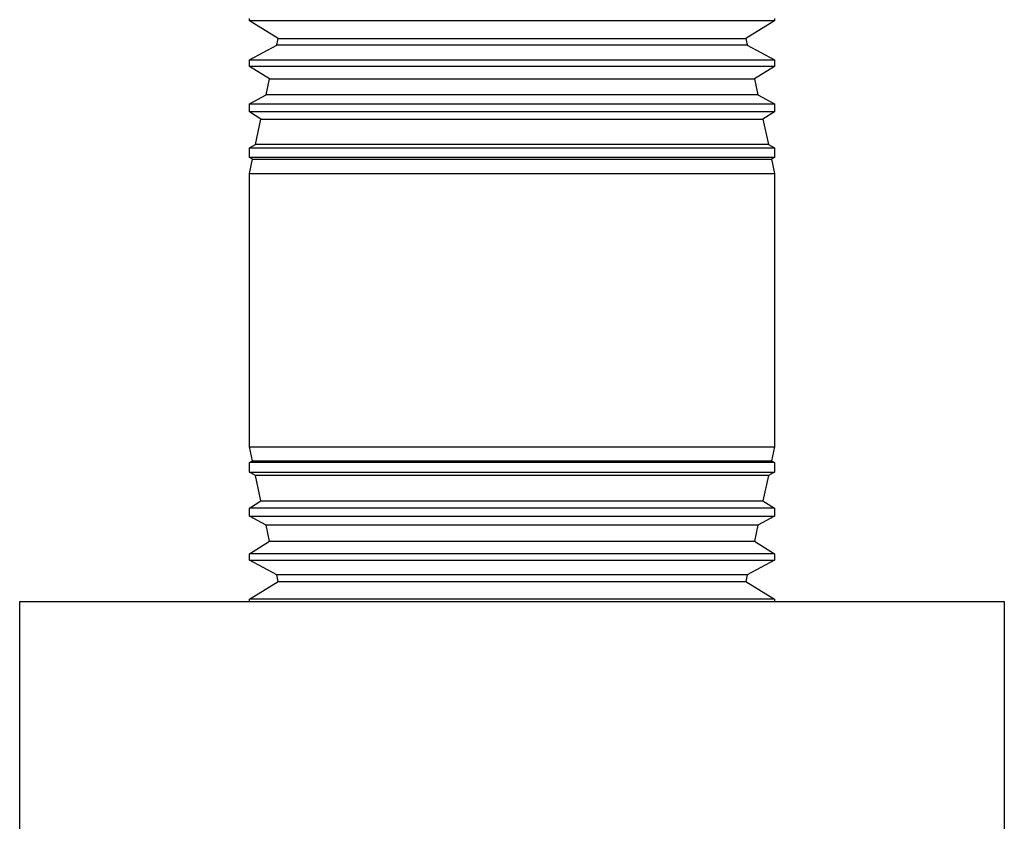
# Model space of a CAD drawing. Units: inches. Extents: x 0.5 to 10.9, y 0.1 to 17.
# Drawn here: x 4.4 to 4.6, y 11.2 to 11.3 of the extents above; entities that cross this region are included whole.
import ezdxf

# ---------------------------------------------------------------- set-up
doc = ezdxf.new("R2010")
doc.units = ezdxf.units.IN
doc.header["$LTSCALE"] = 0.75
doc.header["$MEASUREMENT"] = 0
doc.layers.add('Layer 1', color=7, linetype='Continuous')

msp = doc.modelspace()

# ---------------------------------------------------------------- linework, layer by layer
at = {"layer": 'Layer 1', "color": 7, "lineweight": 25}
for points in [[(4.47624, 11.29887), (4.47624, 11.29923)], [(4.56024, 11.29923), (4.56024, 11.29887)], [(4.56024, 11.29887), (4.56023, 11.29887), (4.55981, 11.29887), (4.55882, 11.29887), (4.55725, 11.29887), (4.55514, 11.29887), (4.55251, 11.29887), (4.5494, 11.29887), (4.54585, 11.29887), (4.54191, 11.29887), (4.53764, 11.29887), (4.5331, 11.29887), (4.52835, 11.29887), (4.52346, 11.29887), (4.51849, 11.29887), (4.51352, 11.29887), (4.50862, 11.29887), (4.50385, 11.29887), (4.49928, 11.29887), (4.49498, 11.29887), (4.49101, 11.29887), (4.48742, 11.29887), (4.48426, 11.29887), (4.48158, 11.29887), (4.47941, 11.29887), (4.47779, 11.29887), (4.47673, 11.29887), (4.47626, 11.29887), (4.47624, 11.29887)], [(4.48084, 11.29602), (4.47624, 11.29887)], [(4.56024, 11.29887), (4.55563, 11.29602)], [(4.47624, 11.29262), (4.48061, 11.29497)], [(4.48061, 11.29497), (4.48084, 11.29602)], [(4.55586, 11.29497), (4.55585, 11.29497), (4.55544, 11.29497), (4.55445, 11.29497), (4.55288, 11.29497), (4.55077, 11.29497), (4.54814, 11.29497), (4.54505, 11.29497), (4.54153, 11.29497), (4.53764, 11.29497), (4.53345, 11.29497), (4.52902, 11.29497), (4.52441, 11.29497), (4.51971, 11.29497), (4.51499, 11.29497), (4.51032, 11.29497), (4.50577, 11.29497), (4.50142, 11.29497), (4.49733, 11.29497), (4.49358, 11.29497), (4.49021, 11.29497), (4.48729, 11.29497), (4.48485, 11.29497), (4.48294, 11.29497), (4.48158, 11.29497), (4.48081, 11.29497), (4.48061, 11.29497)], [(4.48084, 11.29602), (4.48103, 11.29602), (4.4818, 11.29602), (4.48315, 11.29602), (4.48505, 11.29602), (4.48747, 11.29602), (4.49038, 11.29602), (4.49373, 11.29602), (4.49746, 11.29602), (4.50152, 11.29602), (4.50584, 11.29602), (4.51036, 11.29602), (4.51501, 11.29602), (4.5197, 11.29602), (4.52438, 11.29602), (4.52895, 11.29602), (4.53336, 11.29602), (4.53753, 11.29602), (4.54139, 11.29602), (4.54489, 11.29602), (4.54797, 11.29602), (4.55057, 11.29602), (4.55267, 11.29602), (4.55423, 11.29602), (4.55522, 11.29602), (4.55562, 11.29602), (4.55563, 11.29602)], [(4.55563, 11.29602), (4.55586, 11.29497)], [(4.55586, 11.29497), (4.56024, 11.29262)], [(4.47624, 11.29262), (4.47643, 11.29262), (4.47719, 11.29262), (4.47853, 11.29262), (4.48043, 11.29262), (4.48286, 11.29262), (4.48578, 11.29262), (4.48917, 11.29262), (4.49295, 11.29262), (4.4971, 11.29262), (4.50154, 11.29262), (4.50621, 11.29262), (4.51106, 11.29262), (4.516, 11.29262), (4.52098, 11.29262), (4.52592, 11.29262), (4.53075, 11.29262), (4.5354, 11.29262), (4.53981, 11.29262), (4.54392, 11.29262), (4.54767, 11.29262), (4.55101, 11.29262), (4.55389, 11.29262), (4.55626, 11.29262), (4.5581, 11.29262), (4.55939, 11.29262), (4.56009, 11.29262), (4.56024, 11.29262)], [(4.47624, 11.29159), (4.47624, 11.29262)], [(4.56024, 11.29159), (4.56023, 11.29159), (4.55981, 11.29159), (4.55882, 11.29159), (4.55725, 11.29159), (4.55514, 11.29159), (4.55251, 11.29159), (4.5494, 11.29159), (4.54585, 11.29159), (4.54191, 11.29159), (4.53764, 11.29159), (4.5331, 11.29159), (4.52835, 11.29159), (4.52346, 11.29159), (4.51849, 11.29159), (4.51352, 11.29159), (4.50862, 11.29159), (4.50385, 11.29159), (4.49928, 11.29159), (4.49498, 11.29159), (4.49101, 11.29159), (4.48742, 11.29159), (4.48426, 11.29159), (4.48158, 11.29159), (4.47941, 11.29159), (4.47779, 11.29159), (4.47673, 11.29159), (4.47626, 11.29159), (4.47624, 11.29159)], [(4.47946, 11.28959), (4.47624, 11.29159)], [(4.56024, 11.29159), (4.55701, 11.28959)], [(4.56024, 11.29262), (4.56024, 11.29159)], [(4.47892, 11.28704), (4.47946, 11.28959)], [(4.47946, 11.28959), (4.47966, 11.28959), (4.48042, 11.28959), (4.48176, 11.28959), (4.48366, 11.28959), (4.48607, 11.28959), (4.48898, 11.28959), (4.49233, 11.28959), (4.49607, 11.28959), (4.50014, 11.28959), (4.50449, 11.28959), (4.50905, 11.28959), (4.51375, 11.28959), (4.51852, 11.28959), (4.52328, 11.28959), (4.52796, 11.28959), (4.5325, 11.28959), (4.53682, 11.28959), (4.54086, 11.28959), (4.54456, 11.28959), (4.54786, 11.28959), (4.55071, 11.28959), (4.55307, 11.28959), (4.5549, 11.28959), (4.55617, 11.28959), (4.55687, 11.28959), (4.55701, 11.28959)], [(4.55701, 11.28959), (4.55755, 11.28704)], [(4.47624, 11.2856), (4.47892, 11.28704)], [(4.55755, 11.28704), (4.55754, 11.28704), (4.55713, 11.28704), (4.55613, 11.28704), (4.55455, 11.28704), (4.55243, 11.28704), (4.54978, 11.28704), (4.54666, 11.28704), (4.54311, 11.28704), (4.53917, 11.28704), (4.53493, 11.28704), (4.53043, 11.28704), (4.52574, 11.28704), (4.52094, 11.28704), (4.5161, 11.28704), (4.51129, 11.28704), (4.50659, 11.28704), (4.50206, 11.28704), (4.49778, 11.28704), (4.49381, 11.28704), (4.49021, 11.28704), (4.48703, 11.28704), (4.48433, 11.28704), (4.48214, 11.28704), (4.4805, 11.28704), (4.47943, 11.28704), (4.47895, 11.28704), (4.47892, 11.28704)], [(4.55755, 11.28704), (4.56024, 11.2856)], [(4.47624, 11.2856), (4.47643, 11.2856), (4.47719, 11.2856), (4.47853, 11.2856), (4.48043, 11.2856), (4.48286, 11.2856), (4.48578, 11.2856), (4.48917, 11.2856), (4.49295, 11.2856), (4.4971, 11.2856), (4.50154, 11.2856), (4.50621, 11.2856), (4.51106, 11.2856), (4.516, 11.2856), (4.52098, 11.2856), (4.52592, 11.2856), (4.53075, 11.2856), (4.5354, 11.2856), (4.53981, 11.2856), (4.54392, 11.2856), (4.54767, 11.2856), (4.55101, 11.2856), (4.55389, 11.2856), (4.55626, 11.2856), (4.5581, 11.2856), (4.55939, 11.2856), (4.56009, 11.2856), (4.56024, 11.2856)], [(4.47624, 11.28432), (4.47624, 11.2856)], [(4.56024, 11.2856), (4.56024, 11.28432)], [(4.56024, 11.28432), (4.56023, 11.28432), (4.55981, 11.28432), (4.55882, 11.28432), (4.55725, 11.28432), (4.55514, 11.28432), (4.55251, 11.28432), (4.5494, 11.28432), (4.54585, 11.28432), (4.54191, 11.28432), (4.53764, 11.28432), (4.5331, 11.28432), (4.52835, 11.28432), (4.52346, 11.28432), (4.51849, 11.28432), (4.51352, 11.28432), (4.50862, 11.28432), (4.50385, 11.28432), (4.49928, 11.28432), (4.49498, 11.28432), (4.49101, 11.28432), (4.48742, 11.28432), (4.48426, 11.28432), (4.48158, 11.28432), (4.47941, 11.28432), (4.47779, 11.28432), (4.47673, 11.28432), (4.47626, 11.28432), (4.47624, 11.28432)], [(4.47809, 11.28316), (4.47624, 11.28432)], [(4.56024, 11.28432), (4.55838, 11.28316)], [(4.47723, 11.27911), (4.47809, 11.28316)], [(4.47809, 11.28316), (4.47828, 11.28316), (4.47904, 11.28316), (4.48037, 11.28316), (4.48226, 11.28316), (4.48467, 11.28316), (4.48757, 11.28316), (4.49092, 11.28316), (4.49466, 11.28316), (4.49875, 11.28316), (4.50312, 11.28316), (4.50771, 11.28316), (4.51246, 11.28316), (4.51729, 11.28316), (4.52214, 11.28316), (4.52692, 11.28316), (4.53158, 11.28316), (4.53605, 11.28316), (4.54026, 11.28316), (4.54414, 11.28316), (4.54765, 11.28316), (4.55073, 11.28316), (4.55333, 11.28316), (4.55543, 11.28316), (4.55698, 11.28316), (4.55796, 11.28316), (4.55837, 11.28316), (4.55838, 11.28316)], [(4.55838, 11.28316), (4.55925, 11.27911)], [(4.47624, 11.27858), (4.47723, 11.27911)], [(4.55925, 11.27911), (4.55924, 11.27911), (4.55882, 11.27911), (4.55781, 11.27911), (4.55623, 11.27911), (4.55409, 11.27911), (4.55143, 11.27911), (4.54829, 11.27911), (4.5447, 11.27911), (4.54073, 11.27911), (4.53644, 11.27911), (4.53187, 11.27911), (4.52711, 11.27911), (4.52222, 11.27911), (4.51727, 11.27911), (4.51233, 11.27911), (4.50749, 11.27911), (4.50279, 11.27911), (4.49833, 11.27911), (4.49415, 11.27911), (4.49033, 11.27911), (4.48691, 11.27911), (4.48394, 11.27911), (4.48148, 11.27911), (4.47956, 11.27911), (4.4782, 11.27911), (4.47742, 11.27911), (4.47723, 11.27911)], [(4.55925, 11.27911), (4.56024, 11.27858)], [(4.47624, 11.27858), (4.47643, 11.27858), (4.47719, 11.27858), (4.47853, 11.27858), (4.48043, 11.27858), (4.48286, 11.27858), (4.48578, 11.27858), (4.48917, 11.27858), (4.49295, 11.27858), (4.4971, 11.27858), (4.50154, 11.27858), (4.50621, 11.27858), (4.51106, 11.27858), (4.516, 11.27858), (4.52098, 11.27858), (4.52592, 11.27858), (4.53075, 11.27858), (4.5354, 11.27858), (4.53981, 11.27858), (4.54392, 11.27858), (4.54767, 11.27858), (4.55101, 11.27858), (4.55389, 11.27858), (4.55626, 11.27858), (4.5581, 11.27858), (4.55939, 11.27858), (4.56009, 11.27858), (4.56024, 11.27858)], [(4.47624, 11.27704), (4.47624, 11.27858)], [(4.56024, 11.27858), (4.56024, 11.27704)], [(4.56024, 11.27704), (4.56023, 11.27704), (4.55981, 11.27704), (4.55882, 11.27704), (4.55725, 11.27704), (4.55514, 11.27704), (4.55251, 11.27704), (4.5494, 11.27704), (4.54585, 11.27704), (4.54191, 11.27704), (4.53764, 11.27704), (4.5331, 11.27704), (4.52835, 11.27704), (4.52346, 11.27704), (4.51849, 11.27704), (4.51352, 11.27704), (4.50862, 11.27704), (4.50385, 11.27704), (4.49928, 11.27704), (4.49498, 11.27704), (4.49101, 11.27704), (4.48742, 11.27704), (4.48426, 11.27704), (4.48158, 11.27704), (4.47941, 11.27704), (4.47779, 11.27704), (4.47673, 11.27704), (4.47626, 11.27704), (4.47624, 11.27704)], [(4.47672, 11.27674), (4.47624, 11.27704)], [(4.47624, 11.27448), (4.47672, 11.27674)], [(4.47672, 11.27674), (4.47691, 11.27674), (4.4777, 11.27674), (4.47908, 11.27674), (4.48103, 11.27674), (4.48352, 11.27674), (4.48652, 11.27674), (4.48998, 11.27674), (4.49385, 11.27674), (4.49808, 11.27674), (4.5026, 11.27674), (4.50735, 11.27674), (4.51226, 11.27674), (4.51726, 11.27674), (4.52227, 11.27674), (4.52722, 11.27674), (4.53204, 11.27674), (4.53666, 11.27674), (4.54101, 11.27674), (4.54503, 11.27674), (4.54866, 11.27674), (4.55184, 11.27674), (4.55453, 11.27674), (4.5567, 11.27674), (4.5583, 11.27674), (4.55932, 11.27674), (4.55974, 11.27674), (4.55975, 11.27674)], [(4.56024, 11.27704), (4.55975, 11.27674)], [(4.55975, 11.27674), (4.56024, 11.27448)], [(4.47624, 11.27448), (4.47643, 11.27448), (4.47719, 11.27448), (4.47853, 11.27448), (4.48043, 11.27448), (4.48286, 11.27448), (4.48578, 11.27448), (4.48917, 11.27448), (4.49295, 11.27448), (4.4971, 11.27448), (4.50154, 11.27448), (4.50621, 11.27448), (4.51106, 11.27448), (4.516, 11.27448), (4.52098, 11.27448), (4.52592, 11.27448), (4.53075, 11.27448), (4.5354, 11.27448), (4.53981, 11.27448), (4.54392, 11.27448), (4.54767, 11.27448), (4.55101, 11.27448), (4.55389, 11.27448), (4.55626, 11.27448), (4.5581, 11.27448), (4.55939, 11.27448), (4.56009, 11.27448), (4.56024, 11.27448)], [(4.47624, 11.23078), (4.47624, 11.27448)], [(4.56024, 11.27448), (4.56024, 11.23078)], [(4.47624, 11.23078), (4.47643, 11.23078), (4.47719, 11.23078), (4.47853, 11.23078), (4.48043, 11.23078), (4.48286, 11.23078), (4.48578, 11.23078), (4.48917, 11.23078), (4.49295, 11.23078), (4.4971, 11.23078), (4.50154, 11.23078), (4.50621, 11.23078), (4.51106, 11.23078), (4.516, 11.23078), (4.52098, 11.23078), (4.52592, 11.23078), (4.53075, 11.23078), (4.5354, 11.23078), (4.53981, 11.23078), (4.54392, 11.23078), (4.54767, 11.23078), (4.55101, 11.23078), (4.55389, 11.23078), (4.55626, 11.23078), (4.5581, 11.23078), (4.55939, 11.23078), (4.56009, 11.23078), (4.56024, 11.23078)], [(4.47672, 11.22853), (4.47624, 11.23078)], [(4.56024, 11.23078), (4.55975, 11.22853)], [(4.47624, 11.22823), (4.47672, 11.22853)], [(4.47672, 11.22853), (4.47691, 11.22853), (4.4777, 11.22853), (4.47908, 11.22853), (4.48103, 11.22853), (4.48352, 11.22853), (4.48652, 11.22853), (4.48998, 11.22853), (4.49385, 11.22853), (4.49808, 11.22853), (4.5026, 11.22853), (4.50735, 11.22853), (4.51226, 11.22853), (4.51726, 11.22853), (4.52227, 11.22853), (4.52722, 11.22853), (4.53204, 11.22853), (4.53666, 11.22853), (4.54101, 11.22853), (4.54503, 11.22853), (4.54866, 11.22853), (4.55184, 11.22853), (4.55453, 11.22853), (4.5567, 11.22853), (4.5583, 11.22853), (4.55932, 11.22853), (4.55974, 11.22853), (4.55975, 11.22853)], [(4.55975, 11.22853), (4.56024, 11.22823)], [(4.56024, 11.22823), (4.56023, 11.22823), (4.55981, 11.22823), (4.55882, 11.22823), (4.55725, 11.22823), (4.55514, 11.22823), (4.55251, 11.22823), (4.5494, 11.22823), (4.54585, 11.22823), (4.54191, 11.22823), (4.53764, 11.22823), (4.5331, 11.22823), (4.52835, 11.22823), (4.52346, 11.22823), (4.51849, 11.22823), (4.51352, 11.22823), (4.50862, 11.22823), (4.50385, 11.22823), (4.49928, 11.22823), (4.49498, 11.22823), (4.49101, 11.22823), (4.48742, 11.22823), (4.48426, 11.22823), (4.48158, 11.22823), (4.47941, 11.22823), (4.47779, 11.22823), (4.47673, 11.22823), (4.47626, 11.22823), (4.47624, 11.22823)], [(4.47624, 11.22669), (4.47624, 11.22823)], [(4.56024, 11.22823), (4.56024, 11.22669)], [(4.47624, 11.22669), (4.47643, 11.22669), (4.47719, 11.22669), (4.47853, 11.22669), (4.48043, 11.22669), (4.48286, 11.22669), (4.48578, 11.22669), (4.48917, 11.22669), (4.49295, 11.22669), (4.4971, 11.22669), (4.50154, 11.22669), (4.50621, 11.22669), (4.51106, 11.22669), (4.516, 11.22669), (4.52098, 11.22669), (4.52592, 11.22669), (4.53075, 11.22669), (4.5354, 11.22669), (4.53981, 11.22669), (4.54392, 11.22669), (4.54767, 11.22669), (4.55101, 11.22669), (4.55389, 11.22669), (4.55626, 11.22669), (4.5581, 11.22669), (4.55939, 11.22669), (4.56009, 11.22669), (4.56024, 11.22669)], [(4.47723, 11.22616), (4.47624, 11.22669)], [(4.55925, 11.22616), (4.55924, 11.22616), (4.55882, 11.22616), (4.55781, 11.22616), (4.55623, 11.22616), (4.55409, 11.22616), (4.55143, 11.22616), (4.54829, 11.22616), (4.5447, 11.22616), (4.54073, 11.22616), (4.53644, 11.22616), (4.53187, 11.22616), (4.52711, 11.22616), (4.52222, 11.22616), (4.51727, 11.22616), (4.51233, 11.22616), (4.50749, 11.22616), (4.50279, 11.22616), (4.49833, 11.22616), (4.49415, 11.22616), (4.49033, 11.22616), (4.48691, 11.22616), (4.48394, 11.22616), (4.48148, 11.22616), (4.47956, 11.22616), (4.4782, 11.22616), (4.47742, 11.22616), (4.47723, 11.22616)], [(4.47809, 11.2221), (4.47723, 11.22616)], [(4.55925, 11.22616), (4.55838, 11.2221)], [(4.56024, 11.22669), (4.55925, 11.22616)], [(4.47624, 11.22095), (4.47809, 11.2221)], [(4.47809, 11.2221), (4.47828, 11.2221), (4.47904, 11.2221), (4.48037, 11.2221), (4.48226, 11.2221), (4.48467, 11.2221), (4.48757, 11.2221), (4.49092, 11.2221), (4.49466, 11.2221), (4.49875, 11.2221), (4.50312, 11.2221), (4.50771, 11.2221), (4.51246, 11.2221), (4.51729, 11.2221), (4.52214, 11.2221), (4.52692, 11.2221), (4.53158, 11.2221), (4.53605, 11.2221), (4.54026, 11.2221), (4.54414, 11.2221), (4.54765, 11.2221), (4.55073, 11.2221), (4.55333, 11.2221), (4.55543, 11.2221), (4.55698, 11.2221), (4.55796, 11.2221), (4.55837, 11.2221), (4.55838, 11.2221)], [(4.55838, 11.2221), (4.56024, 11.22095)], [(4.56024, 11.22095), (4.56023, 11.22095), (4.55981, 11.22095), (4.55882, 11.22095), (4.55725, 11.22095), (4.55514, 11.22095), (4.55251, 11.22095), (4.5494, 11.22095), (4.54585, 11.22095), (4.54191, 11.22095), (4.53764, 11.22095), (4.5331, 11.22095), (4.52835, 11.22095), (4.52346, 11.22095), (4.51849, 11.22095), (4.51352, 11.22095), (4.50862, 11.22095), (4.50385, 11.22095), (4.49928, 11.22095), (4.49498, 11.22095), (4.49101, 11.22095), (4.48742, 11.22095), (4.48426, 11.22095), (4.48158, 11.22095), (4.47941, 11.22095), (4.47779, 11.22095), (4.47673, 11.22095), (4.47626, 11.22095), (4.47624, 11.22095)], [(4.47624, 11.21967), (4.47624, 11.22095)], [(4.56024, 11.22095), (4.56024, 11.21967)], [(4.47624, 11.21967), (4.47643, 11.21967), (4.47719, 11.21967), (4.47853, 11.21967), (4.48043, 11.21967), (4.48286, 11.21967), (4.48578, 11.21967), (4.48917, 11.21967), (4.49295, 11.21967), (4.4971, 11.21967), (4.50154, 11.21967), (4.50621, 11.21967), (4.51106, 11.21967), (4.516, 11.21967), (4.52098, 11.21967), (4.52592, 11.21967), (4.53075, 11.21967), (4.5354, 11.21967), (4.53981, 11.21967), (4.54392, 11.21967), (4.54767, 11.21967), (4.55101, 11.21967), (4.55389, 11.21967), (4.55626, 11.21967), (4.5581, 11.21967), (4.55939, 11.21967), (4.56009, 11.21967), (4.56024, 11.21967)], [(4.47892, 11.21823), (4.47624, 11.21967)], [(4.56024, 11.21967), (4.55755, 11.21823)], [(4.55755, 11.21823), (4.55754, 11.21823), (4.55713, 11.21823), (4.55613, 11.21823), (4.55455, 11.21823), (4.55243, 11.21823), (4.54978, 11.21823), (4.54666, 11.21823), (4.54311, 11.21823), (4.53917, 11.21823), (4.53493, 11.21823), (4.53043, 11.21823), (4.52574, 11.21823), (4.52094, 11.21823), (4.5161, 11.21823), (4.51129, 11.21823), (4.50659, 11.21823), (4.50206, 11.21823), (4.49778, 11.21823), (4.49381, 11.21823), (4.49021, 11.21823), (4.48703, 11.21823), (4.48433, 11.21823), (4.48214, 11.21823), (4.4805, 11.21823), (4.47943, 11.21823), (4.47895, 11.21823), (4.47892, 11.21823)], [(4.47946, 11.21567), (4.47892, 11.21823)], [(4.55755, 11.21823), (4.55701, 11.21567)], [(4.47624, 11.21367), (4.47946, 11.21567)], [(4.47946, 11.21567), (4.47966, 11.21567), (4.48042, 11.21567), (4.48176, 11.21567), (4.48366, 11.21567), (4.48607, 11.21567), (4.48898, 11.21567), (4.49233, 11.21567), (4.49607, 11.21567), (4.50014, 11.21567), (4.50449, 11.21567), (4.50905, 11.21567), (4.51375, 11.21567), (4.51852, 11.21567), (4.52328, 11.21567), (4.52796, 11.21567), (4.5325, 11.21567), (4.53682, 11.21567), (4.54086, 11.21567), (4.54456, 11.21567), (4.54786, 11.21567), (4.55071, 11.21567), (4.55307, 11.21567), (4.5549, 11.21567), (4.55617, 11.21567), (4.55687, 11.21567), (4.55701, 11.21567)], [(4.55701, 11.21567), (4.56024, 11.21367)], [(4.56024, 11.21367), (4.56023, 11.21367), (4.55981, 11.21367), (4.55882, 11.21367), (4.55725, 11.21367), (4.55514, 11.21367), (4.55251, 11.21367), (4.5494, 11.21367), (4.54585, 11.21367), (4.54191, 11.21367), (4.53764, 11.21367), (4.5331, 11.21367), (4.52835, 11.21367), (4.52346, 11.21367), (4.51849, 11.21367), (4.51352, 11.21367), (4.50862, 11.21367), (4.50385, 11.21367), (4.49928, 11.21367), (4.49498, 11.21367), (4.49101, 11.21367), (4.48742, 11.21367), (4.48426, 11.21367), (4.48158, 11.21367), (4.47941, 11.21367), (4.47779, 11.21367), (4.47673, 11.21367), (4.47626, 11.21367), (4.47624, 11.21367)], [(4.47624, 11.21265), (4.47624, 11.21367)], [(4.47624, 11.21265), (4.47643, 11.21265), (4.47719, 11.21265), (4.47853, 11.21265), (4.48043, 11.21265), (4.48286, 11.21265), (4.48578, 11.21265), (4.48917, 11.21265), (4.49295, 11.21265), (4.4971, 11.21265), (4.50154, 11.21265), (4.50621, 11.21265), (4.51106, 11.21265), (4.516, 11.21265), (4.52098, 11.21265), (4.52592, 11.21265), (4.53075, 11.21265), (4.5354, 11.21265), (4.53981, 11.21265), (4.54392, 11.21265), (4.54767, 11.21265), (4.55101, 11.21265), (4.55389, 11.21265), (4.55626, 11.21265), (4.5581, 11.21265), (4.55939, 11.21265), (4.56009, 11.21265), (4.56024, 11.21265)], [(4.48061, 11.2103), (4.47624, 11.21265)], [(4.56024, 11.21265), (4.55586, 11.2103)], [(4.56024, 11.21367), (4.56024, 11.21265)], [(4.55586, 11.2103), (4.55585, 11.2103), (4.55544, 11.2103), (4.55445, 11.2103), (4.55288, 11.2103), (4.55077, 11.2103), (4.54814, 11.2103), (4.54505, 11.2103), (4.54153, 11.2103), (4.53764, 11.2103), (4.53345, 11.2103), (4.52902, 11.2103), (4.52441, 11.2103), (4.51971, 11.2103), (4.51499, 11.2103), (4.51032, 11.2103), (4.50577, 11.2103), (4.50142, 11.2103), (4.49733, 11.2103), (4.49358, 11.2103), (4.49021, 11.2103), (4.48729, 11.2103), (4.48485, 11.2103), (4.48294, 11.2103), (4.48158, 11.2103), (4.48081, 11.2103), (4.48061, 11.2103)], [(4.48084, 11.20925), (4.48061, 11.2103)], [(4.55586, 11.2103), (4.55563, 11.20925)], [(4.47624, 11.2064), (4.48084, 11.20925)], [(4.48084, 11.20925), (4.48103, 11.20925), (4.4818, 11.20925), (4.48315, 11.20925), (4.48505, 11.20925), (4.48747, 11.20925), (4.49038, 11.20925), (4.49373, 11.20925), (4.49746, 11.20925), (4.50152, 11.20925), (4.50584, 11.20925), (4.51036, 11.20925), (4.51501, 11.20925), (4.5197, 11.20925), (4.52438, 11.20925), (4.52895, 11.20925), (4.53336, 11.20925), (4.53753, 11.20925), (4.54139, 11.20925), (4.54489, 11.20925), (4.54797, 11.20925), (4.55057, 11.20925), (4.55267, 11.20925), (4.55423, 11.20925), (4.55522, 11.20925), (4.55562, 11.20925), (4.55563, 11.20925)], [(4.55563, 11.20925), (4.56024, 11.2064)], [(4.56024, 11.2064), (4.56023, 11.2064), (4.55981, 11.2064), (4.55882, 11.2064), (4.55725, 11.2064), (4.55514, 11.2064), (4.55251, 11.2064), (4.5494, 11.2064), (4.54585, 11.2064), (4.54191, 11.2064), (4.53764, 11.2064), (4.5331, 11.2064), (4.52835, 11.2064), (4.52346, 11.2064), (4.51849, 11.2064), (4.51352, 11.2064), (4.50862, 11.2064), (4.50385, 11.2064), (4.49928, 11.2064), (4.49498, 11.2064), (4.49101, 11.2064), (4.48742, 11.2064), (4.48426, 11.2064), (4.48158, 11.2064), (4.47941, 11.2064), (4.47779, 11.2064), (4.47673, 11.2064), (4.47626, 11.2064), (4.47624, 11.2064)], [(4.47624, 11.20603), (4.47624, 11.2064)], [(4.56024, 11.2064), (4.56024, 11.20603)], [(4.4395, 11.20603), (4.4398, 11.20603), (4.44069, 11.20603), (4.44218, 11.20603), (4.44424, 11.20603), (4.44687, 11.20603), (4.45005, 11.20603), (4.45374, 11.20603), (4.45792, 11.20603), (4.46256, 11.20603), (4.46762, 11.20603), (4.47307, 11.20603), (4.47887, 11.20603), (4.48496, 11.20603), (4.49131, 11.20603), (4.49786, 11.20603), (4.50456, 11.20603), (4.51137, 11.20603), (4.51824, 11.20603), (4.5251, 11.20603), (4.53191, 11.20603), (4.53861, 11.20603), (4.54517, 11.20603), (4.55151, 11.20603), (4.55761, 11.20603), (4.5634, 11.20603), (4.56885, 11.20603), (4.57391, 11.20603), (4.57855, 11.20603), (4.58274, 11.20603), (4.58643, 11.20603), (4.5896, 11.20603), (4.59223, 11.20603), (4.59429, 11.20603), (4.59578, 11.20603), (4.59668, 11.20603), (4.59698, 11.20603)], [(4.4395, 11.03281), (4.4395, 11.20603)], [(4.59698, 11.20603), (4.59698, 11.03281)]]:
    msp.add_lwpolyline(points, dxfattribs=at)

doc.saveas('drawing.dxf')
